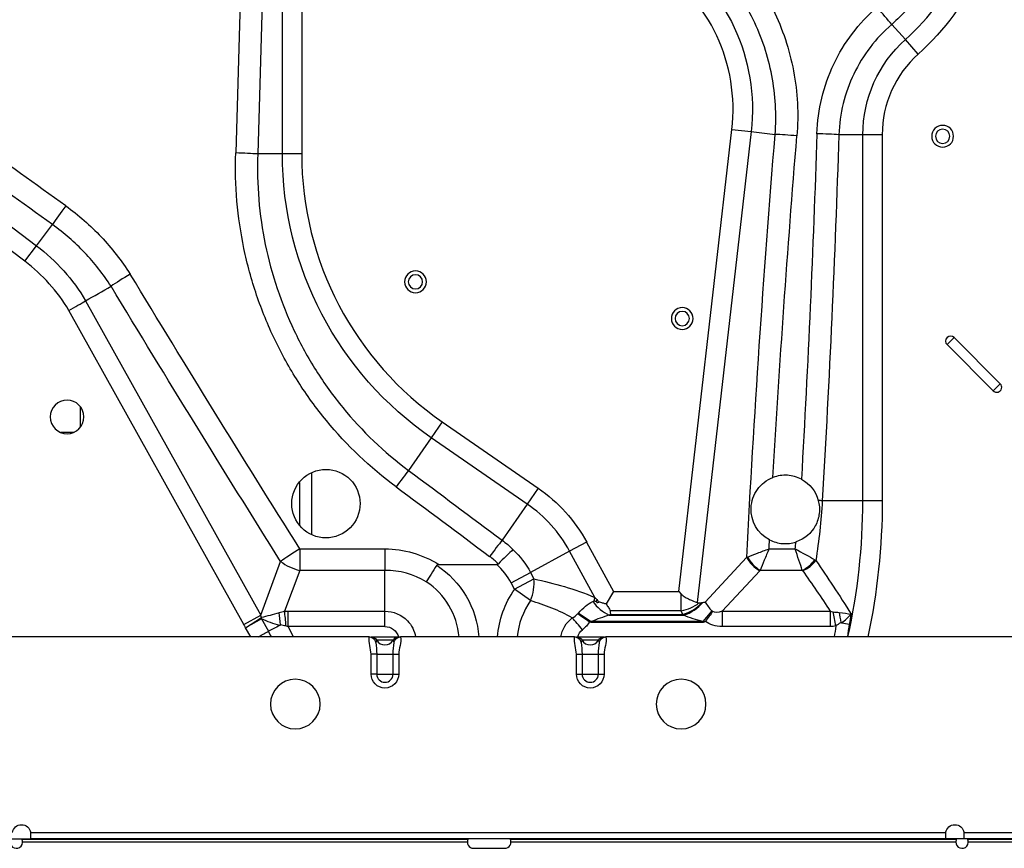
# Model space of a CAD drawing. Units: inches. Extents: x -1250 to 10414, y 0 to 8319.
# Drawn here: x 4128 to 4444, y 2314 to 2581 of the extents above; entities that cross this region are included whole.
import ezdxf

# ---------------------------------------------------------------- set-up
doc = ezdxf.new("R2010")
doc.units = ezdxf.units.IN
doc.header["$MEASUREMENT"] = 0
doc.layers.add('LG-PRODUCT', color=3, linetype='Continuous')

# ---------------------------------------------------------------- blocks, each defined once
blk = doc.blocks.new('3')
at = {"layer": 'LG-PRODUCT'}
for p, q in [((10961.83, -4610.33), (10961.83, -4370.38)), ((10968.06, -4370.38), (10968.06, -4610.33)), ((11162.08, -4573.55), (11157.69, -4568.65)), ((11166.23, -4578.19), (11162.08, -4573.55)), ((11089.28, -4751.04), (11106.34, -4602.44)), ((11112.52, -4603.15), (11095.13, -4754.62)), ((11106.34, -4602.44), (11112.52, -4603.15)), ((11112.52, -4603.15), (11120.21, -4604.03)), ((11148.42, -4604.13), (11140.7, -4604.13)), ((11148.42, -4721.9), (11148.42, -4604.13)), ((11154.64, -4604.13), (11148.42, -4604.13)), ((11154.64, -4604.13), (11154.64, -4721.9)), ((10961.83, -4610.33), (10953.91, -4610.33)), ((10968.06, -4610.33), (10961.83, -4610.33)), ((10854.04, -4618.18), (10882.79, -4639.86)), ((10879.05, -4644.82), (10850.23, -4623.1)), ((10882.79, -4639.86), (10887.93, -4633.05)), ((10879.05, -4644.82), (10882.79, -4639.86)), ((10898.6, -4657.55), (10954.86, -4758.68)), ((10949.42, -4761.71), (10893.2, -4660.65)), ((11177.75, -4669.4), (11175.49, -4671.66)), ((11177.75, -4669.4), (11192.6, -4684.25)), ((11190.34, -4686.51), (11175.49, -4671.66)), ((11192.6, -4684.25), (11190.34, -4686.51)), ((10896.83, -4691.5), (10896.83, -4698.29)), ((11013.23, -4696.49), (11009.69, -4701.6)), ((11013.23, -4696.49), (11044.06, -4717.81)), ((10894.64, -4699.91), (10890.64, -4699.91)), ((11009.69, -4701.6), (11002.4, -4712.14)), ((11040.52, -4722.92), (11009.69, -4701.6)), ((10971.33, -4732.67), (10971.33, -4712.88)), ((10967.33, -4716.03), (10967.33, -4729.75)), ((11044.06, -4717.81), (11040.52, -4722.92)), ((11148.42, -4721.9), (11135.38, -4721.9)), ((11154.64, -4721.9), (11148.42, -4721.9)), ((11040.52, -4722.92), (11032.48, -4734.56)), ((10967.44, -4737.34), (10994.79, -4737.34)), ((10967.44, -4737.34), (10967.44, -4744.25)), ((10994.79, -4737.34), (10994.79, -4744.25)), ((11059.64, -4735.15), (11054.17, -4738.12)), ((11059.64, -4735.15), (11068.27, -4751.04)), ((11118.26, -4737.34), (11126.63, -4737.34)), ((11054.17, -4738.12), (11041.61, -4744.94)), ((11062.24, -4752.98), (11054.17, -4738.12)), ((11097.7, -4754.49), (11111.07, -4740.11)), ((10954.86, -4758.68), (10961.26, -4741.39)), ((11012.09, -4742.38), (11030.74, -4742.38)), ((10967.44, -4744.25), (10962.56, -4757.42)), ((10994.79, -4744.25), (10967.44, -4744.25)), ((10994.79, -4757.39), (10994.79, -4744.25)), ((11035.4, -4748.32), (11041.61, -4744.94)), ((11036.5, -4750.35), (11042.71, -4746.98)), ((11041.61, -4744.94), (11042.71, -4746.98)), ((11115.29, -4744.37), (11103.19, -4757.39)), ((11128.95, -4744.25), (11115.41, -4744.25)), ((11036.5, -4750.35), (11035.4, -4748.32)), ((11041.63, -4753.99), (11036.5, -4750.35)), ((11063, -4753.65), (11063.45, -4754.47)), ((11068.27, -4751.04), (11065.89, -4755.03)), ((11068.27, -4751.04), (11089.28, -4751.04)), ((11089.28, -4751.04), (11090.05, -4751.9)), ((11090.05, -4757.26), (11090.05, -4751.9)), ((10949.42, -4761.71), (10954.86, -4758.68)), ((10950.03, -4762.72), (10955.11, -4759.43)), ((10955.17, -4759.87), (10950.03, -4762.72)), ((10955.17, -4759.87), (10957.36, -4763.82)), ((10963.69, -4757.39), (10994.79, -4757.39)), ((10963.69, -4762.31), (10963.69, -4757.39)), ((10994.79, -4762.31), (10994.79, -4757.39)), ((11056.98, -4757.98), (11061.09, -4760.73)), ((11066.9, -4758.67), (11090.83, -4758.67)), ((11090.05, -4757.26), (11067.17, -4757.26)), ((11067.28, -4758.45), (11090.59, -4758.45)), ((11099.93, -4757.31), (11097.02, -4760.73)), ((11103.19, -4757.39), (11137.93, -4757.39)), ((11103.19, -4757.39), (11103.19, -4762.31)), ((11137.93, -4757.39), (11137.93, -4762.31)), ((10951.67, -4765.66), (10950.03, -4762.72)), ((10994.79, -4762.31), (10963.69, -4762.31)), ((10963.69, -4762.31), (10965.29, -4765.66)), ((11060.97, -4760.9), (11097.23, -4760.9)), ((11097.02, -4760.73), (11061.09, -4760.73)), ((11137.93, -4762.31), (11103.19, -4762.31)), ((10989.72, -4765.66), (10678.25, -4765.66)), ((10989.76, -4765.66), (10989.72, -4765.66)), ((10990.34, -4765.66), (10999.23, -4765.66)), ((11055.72, -4765.66), (10999.85, -4765.66)), ((11055.76, -4765.66), (11055.72, -4765.66)), ((11056.34, -4765.66), (11065.23, -4765.66)), ((11377.72, -4765.66), (11065.85, -4765.66)), ((10997.4, -4766.73), (10992.17, -4766.73)), ((11063.4, -4766.73), (11058.17, -4766.73)), ((10990.34, -4777.66), (10990.34, -4771.26)), ((10992.17, -4771.26), (10990.34, -4771.26)), ((10992.17, -4771.26), (10992.17, -4777.66)), ((10992.17, -4771.26), (10997.4, -4771.26)), ((10997.4, -4777.66), (10997.4, -4771.26)), ((10997.4, -4771.26), (10999.23, -4771.26)), ((10999.23, -4771.26), (10999.23, -4777.66)), ((11056.34, -4777.66), (11056.34, -4771.26)), ((11056.34, -4771.26), (11058.17, -4771.26)), ((11058.17, -4771.26), (11058.17, -4777.66)), ((11058.17, -4771.26), (11063.4, -4771.26)), ((11063.4, -4777.66), (11063.4, -4771.26)), ((11063.4, -4771.26), (11065.23, -4771.26)), ((11065.23, -4771.26), (11065.23, -4777.66)), ((10992.17, -4777.66), (10990.34, -4777.66)), ((10992.17, -4777.66), (10997.4, -4777.66)), ((10997.4, -4777.66), (10999.23, -4777.66)), ((11056.34, -4777.66), (11058.17, -4777.66)), ((11058.17, -4777.66), (11063.4, -4777.66)), ((11063.4, -4777.66), (11065.23, -4777.66)), ((10880.95, -4828.56), (11175.03, -4828.56)), ((10880.99, -4830.66), (10880.99, -4829.06)), ((11174.99, -4829.06), (11174.99, -4830.66)), ((11180.95, -4828.56), (11373.07, -4828.56)), ((11180.99, -4830.66), (11180.99, -4829.06)), ((10874.99, -4830.66), (10880.99, -4830.66)), ((10878.03, -4830.66), (11021.57, -4830.66)), ((11021.47, -4830.86), (10878.14, -4830.86)), ((11021.31, -4831.66), (10878.3, -4831.66)), ((11174.99, -4830.66), (10880.99, -4830.66)), ((11035.03, -4830.66), (11178.56, -4830.66)), ((11178.45, -4830.86), (11035.13, -4830.86)), ((11178.3, -4831.66), (11035.29, -4831.66)), ((11180.99, -4830.66), (11174.99, -4830.66)), ((11372.99, -4830.66), (11180.99, -4830.66)), ((11182.03, -4830.66), (11330.3, -4830.66)), ((11330.31, -4830.86), (11182.13, -4830.86)), ((11330.56, -4831.66), (11182.29, -4831.66)), ((11023.3, -4833.66), (11033.3, -4833.66))]:
    blk.add_line(p, q, dxfattribs=at)
at = {"layer": 'LG-PRODUCT', "extrusion": (0, 0, -1)}
for centre, radius in [((-11174.07, -4604.64), 3.5), ((-11174.07, -4604.64), 2.3), ((-11004.62, -4651.46), 3.5), ((-11004.62, -4651.46), 2.3), ((-11090.36, -4663.26), 3.5), ((-11090.36, -4663.26), 2.3), ((-10892.63, -4694.9), 5.4), ((-10965.99, -4787.26), 8), ((-11089.99, -4787.26), 8)]:
    blk.add_circle(centre, radius, dxfattribs=at)
at = {"layer": 'LG-PRODUCT'}
for centre, radius, start, end in [((11112.32, -4518.01), 74.57, 311.8596, 0), ((11050.55, -4596.04), 56.16, 353.4504, 56.5165), ((11189.47, -4604.13), 34.83, 131.8596, 180), ((11072.8, -4610.33), 104.75, 180, 235.3377), ((10846.13, -4688.5), 54.69, 30.6101, 52.9917), ((11176.62, -4670.53), 1.6, 45, 225), ((11191.47, -4685.38), 1.6, 225, 45), ((10946.21, -4721.9), 202.21, 347.5018, 0), ((11015.49, -4759.13), 44.02, 28.5101, 55.3377), ((11015.49, -4759.13), 22.66, 28.5101, 47.6948), ((10994.79, -4767.86), 23.97, 5.2663, 56.2684), ((11061.19, -4767.86), 23.97, 144.6563, 174.7338), ((10999.23, -4767.76), 2.1, 90, 150.6465), ((10994.79, -4765.26), 3, 209.3535, 330.6465), ((11060.79, -4765.26), 3, 209.3535, 330.6465), ((10994.79, -4777.66), 2.61, 180, 0), ((11060.79, -4777.66), 2.61, 180, 0), ((10876.3, -4831.66), 2, 180, 30.0039), ((11023.3, -4831.66), 2, 150.002, 270), ((11033.3, -4831.66), 2, 270, 29.998), ((11180.3, -4831.66), 2, 180, 30.0039), ((11180.3, -4831.66), 2, 149.9908, 180)]:
    blk.add_arc(centre, radius, start, end, dxfattribs=at)
at = {"layer": 'LG-PRODUCT', "extrusion": (0, 0, -1)}
for centre, radius, start, end in [((-11112.32, -4518.01), 80.79, 180, 228.1404), ((-11050.55, -4596.04), 62.38, 123.4376, 186.5496), ((-11189.47, -4604.13), 41.05, 0, 48.1404), ((-11072.8, -4610.33), 110.97, 304.6623, 0), ((-10846.13, -4688.5), 60.91, 127.0083, 149.4697), ((-11015.49, -4759.13), 50.25, 124.6623, 151.4899), ((-10946.21, -4721.9), 208.44, 180, 192.1196), ((-11015.49, -4759.13), 29.73, 133.4669, 151.4899), ((-10994.79, -4767.86), 30.26, 123.4215, 175.8309), ((-11061.19, -4767.86), 30.26, 4.1689, 35.3437), ((-10946.21, -4721.9), 201.75, 190.3949, 191.3274), ((-10990.34, -4767.76), 2.1, 90, 150.6465), ((-11056.34, -4767.76), 2.1, 90, 150.6465), ((-11065.23, -4767.76), 2.1, 29.3535, 90), ((-10994.79, -4777.66), 4.45, 180, 0), ((-11060.79, -4777.66), 4.45, 180, 0), ((-10877.99, -4829.06), 3, 9.5941, 170.4059), ((-11177.99, -4829.06), 3, 9.5941, 170.4059)]:
    blk.add_arc(centre, radius, start, end, dxfattribs=at)
for centre, major_axis, ratio, start_param, end_param in [((6336, -4454.66), (4613.47, 0), 0.997832, 6.264917, 6.316934), ((6343.07, -4454.66), (4613.47, 0), 1, 6.264917, 6.316934), ((15778.77, -4453.85), (-3658.19, -3262.21), 0.891757, 0.72331, 0.75284), ((15785.79, -4454.66), (-3685.28, -3224.51), 0.891518, 0.71958, 0.743473), ((6522.59, -4454.66), (4613.47, 0), 0.997832, 0.032404, 0.056575), ((6529.66, -4454.66), (4613.47, 0), 1, 0.032404, 0.057958), ((18322.35, -4454.65), (9748.19, -3253.56), 0.334096, 2.319245, 2.323773), ((18317.96, -4460.3), (9747.51, -3262.22), 0.334676, 2.318748, 2.323305), ((16079.28, -4454.66), (5551.32, -3249.6), 0.587369, 2.29645, 2.315677), ((16073.1, -4458.1), (5548.07, -3262.21), 0.587991, 2.294749, 2.313962), ((2524.01, -4448.87), (10452.78, -3262.13), 0.312064, 5.554857, 5.559726), ((2520.01, -4454.69), (10453.19, -3253.67), 0.311507, 5.555282, 5.560151), ((16756.66, -4396.17), (-5301.76, -2271.04), 0.853211, 0.397831, 0.39841), ((10946.21, -5122.39), (0, -489.9), 0.586728, 3.831143, 3.871774), ((10967.12, -4738.83), (-8.95, -24.16), 0.388139, 0.423417, 0.478076), ((10960.72, -4756.12), (-11.99, -3.74), 0.137327, 4.74897, 5.241412), ((10960.72, -4756.12), (12.79, -4.21), 0.41325, 1.411117, 1.88018), ((10960.87, -4755.7), (-11.74, -3.11), 0.173817, 4.613851, 4.765149), ((10976.45, -4782.85), (20.88, -22.64), 0.559009, 3.562612, 3.617666), ((11108.01, -4754.64), (-18.29, -0.96), 0.573026, 6.004252, 6.123425), ((11116.53, -4739.26), (-16.7, -17.96), 0.244626, 6.207541, 6.2606), ((11118.46, -4737.19), (-18.37, -20.19), 0.219542, 5.89029, 6.257539), ((10967.12, -4738.83), (10.8, 29.15), 0.604774, 3.56501, 3.619668), ((10963.18, -4760.55), (-8.89, -4.59), 0.031479, 4.973073, 5.442028), ((10960.87, -4755.7), (12.19, -4.27), 0.439516, 1.244455, 1.38919), ((10976.45, -4788.39), (16.28, -25.87), 0.307741, 3.421302, 3.476356), ((10994.79, -4766.85), (0, -4.54), 0.996277, 3.141593, 4.446176), ((11116.53, -4739.26), (19.76, 21.25), 0.510066, 3.100717, 3.119007), ((11118.46, -4736.57), (-21.07, -23.8), 0.465102, 5.892453, 6.247791), ((10946.21, -4735.98), (0, -195.75), 0.99756, 4.84646, 4.864586), ((10867.63, -4560.01), (128.33, -269.34), 0.033518, 0.718124, 0.728646), ((11061.19, -4766.85), (0, -4.54), 0.996277, 1.837017, 2.450337)]:
    blk.add_ellipse(centre, major_axis=major_axis, ratio=ratio, start_param=start_param, end_param=end_param, dxfattribs=at)
at = {"layer": 'LG-PRODUCT'}
for centre, major_axis, ratio, start_param, end_param in [((11152.97, -4563.39), (-6.56, 7.55), 0.015456, 3.92711, 4.730184), ((11127.24, -4604.84), (9.97, -0.82), 0.032444, 1.573458, 2.355668), ((11133.63, -4604.13), (-9.99, 0.32), 0.032381, 3.927516, 4.713439), ((10946.84, -4610.33), (9.99, -0.34), 0.033723, 0.785967, 1.571935), ((10892.18, -4627.4), (5.84, 8.12), 0.021888, 1.540406, 2.355955), ((10998.38, -4717.96), (5.96, 8.03), 0.034077, 0.785979, 1.524971), ((11128.31, -4721.9), (-9.98, 0.58), 0.057829, 3.928669, 4.09804), ((11028.45, -4740.38), (5.99, 8.01), 0.037137, 0.786089, 1.52118), ((10967.44, -4737.96), (-8.47, -5.31), 0.052059, 4.679772, 5.496428), ((11115.29, -4740.59), (4.39, -4.09), 0.510066, 4.106661, 5.155281), ((11115.41, -4740.47), (4.24, -4.24), 0.497057, 4.148186, 5.17336), ((11128.95, -4740.47), (4.67, 3.76), 0.533381, 4.30649, 5.212717), ((10967.44, -4737.96), (-9.38, 3.47), 0.604774, 1.092721, 1.791119), ((11129.07, -4740.64), (4.89, 3.48), 0.550727, 4.338913, 5.27258), ((11036.5, -4750.35), (2.25, 9.74), 0.599456, 4.470712, 5.200045), ((11056.03, -4756.35), (4.1, 9.12), 0.517914, 5.189062, 5.310134), ((11066.9, -4752.65), (6.53, -5.9), 0.572195, 4.384998, 5.189229), ((11090.05, -4751.04), (-8.33, -2.82), 0.68764, 1.341851, 2.068297), ((11090.59, -4752.23), (-7.65, -4.34), 0.656256, 1.214337, 2.059046), ((11090.83, -4752.65), (-7.54, -4.53), 0.627444, 1.210383, 2.078233), ((11095.85, -4751.7), (-0.35, -3.01), 0.707107, 6.10446, 6.389011), ((10950.03, -4762.72), (1.22, 8.71), 0.581702, 5.126401, 5.180037), ((10962.56, -4762.96), (-0.61, 8.78), 0.056284, 4.801922, 5.391104), ((11058.3, -4763.97), (5.62, -6.77), 0.044558, 1.624394, 2.250246), ((11139.73, -4762.76), (1.64, -8.65), 0.012986, 1.639274, 2.207046), ((10989.69, -4767.76), (0, 2.1), 0.999998, 5.435098, 5.955746), ((10999.89, -4767.76), (0, -2.1), 0.999998, 3.527339, 3.988788), ((11055.69, -4767.76), (0, 2.1), 0.999998, 5.435098, 5.955746), ((11065.89, -4767.76), (0, -2.1), 0.999998, 3.527339, 3.988788)]:
    blk.add_ellipse(centre, major_axis=major_axis, ratio=ratio, start_param=start_param, end_param=end_param, dxfattribs=at)
for points, knots in [([(11181.16, -4518.01), (11181.04, -4527.67), (11178.84, -4537.21), (11172.83, -4550.17), (11170.33, -4554.34), (11164.58, -4561.98), (11161.33, -4565.48), (11157.69, -4568.65)], [0, 0, 0, 0, 0.5, 0.5, 0.75, 0.75, 1, 1, 1, 1]), ([(11092.02, -4532.88), (11097.94, -4536.69), (11103.31, -4541.31), (11110.23, -4549.1), (11112.36, -4551.85), (11116.26, -4557.66), (11118.02, -4560.72), (11122.62, -4570.1), (11124.84, -4576.74), (11127.45, -4590.54), (11127.81, -4597.5), (11127.24, -4604.51)], [0, 0, 0, 0, 0.25, 0.25, 0.375, 0.375, 0.5, 0.5, 0.75, 0.75, 1, 1, 1, 1]), ([(11120.21, -4604.03), (11120.71, -4597.66), (11120.36, -4591.34), (11117.97, -4578.82), (11115.95, -4572.79), (11110.38, -4561.44), (11106.79, -4556.08), (11098.42, -4546.65), (11093.55, -4542.45), (11088.17, -4538.98)], [0, 0, 0, 0, 0.25, 0.25, 0.5, 0.5, 0.75, 0.75, 1, 1, 1, 1]), ([(11133.63, -4603.8), (11133.76, -4599.92), (11134.28, -4596.11), (11136.09, -4588.62), (11137.4, -4584.93), (11142.35, -4574.53), (11147.09, -4568.25), (11152.97, -4563.15)], [0, 0, 0, 0, 0.25, 0.25, 0.5, 0.5, 1, 1, 1, 1]), ([(11157.69, -4568.65), (11152.55, -4573.1), (11148.4, -4578.58), (11144.06, -4587.65), (11142.9, -4590.87), (11141.3, -4597.41), (11140.83, -4600.74), (11140.7, -4604.13)], [0, 0, 0, 0, 0.5, 0.5, 0.75, 0.75, 1, 1, 1, 1]), ([(10998.38, -4717.39), (10990.01, -4711.18), (10982.56, -4704.08), (10972.71, -4692.1), (10969.64, -4687.87), (10964.1, -4679.16), (10961.6, -4674.66), (10957.17, -4665.4), (10955.23, -4660.63), (10951.91, -4650.81), (10950.54, -4645.78), (10947.38, -4630.65), (10946.49, -4620.4), (10946.84, -4609.99)], [0, 0, 0, 0, 0.25, 0.25, 0.375, 0.375, 0.5, 0.5, 0.625, 0.625, 0.75, 0.75, 1, 1, 1, 1]), ([(10953.91, -4610.33), (10953.56, -4620.18), (10954.38, -4629.88), (10957.33, -4644.21), (10958.62, -4648.98), (10961.73, -4658.28), (10963.56, -4662.8), (10967.72, -4671.58), (10970.07, -4675.85), (10975.29, -4684.11), (10978.18, -4688.13), (10987.47, -4699.5), (10994.5, -4706.25), (11002.4, -4712.14)], [0, 0, 0, 0, 0.25, 0.25, 0.375, 0.375, 0.5, 0.5, 0.625, 0.625, 0.75, 0.75, 1, 1, 1, 1]), ([(10892.18, -4627.02), (10896.31, -4629.99), (10900.11, -4633.31), (10907.03, -4640.64), (10910.17, -4644.66), (10912.9, -4648.95)], [0, 0, 0, 0, 0.5, 0.5, 1, 1, 1, 1]), ([(10906.76, -4652.88), (10904.27, -4649), (10901.41, -4645.36), (10895.12, -4638.74), (10891.68, -4635.73), (10887.93, -4633.05)], [0, 0, 0, 0, 0.5, 0.5, 1, 1, 1, 1]), ([(10964.83, -4722.8), (10964.83, -4725.7), (10966.02, -4728.54), (10970.08, -4732.6), (10972.95, -4733.8), (10978.7, -4733.8), (10981.56, -4732.63), (10985.66, -4728.52), (10986.83, -4725.67), (10986.83, -4719.93), (10985.65, -4717.06), (10981.6, -4713), (10978.75, -4711.8), (10972.94, -4711.79), (10970.09, -4712.99), (10966.02, -4717.05), (10964.83, -4719.89), (10964.83, -4722.8)], [0, 0, 0, 0, 0.125, 0.125, 0.25, 0.25, 0.375, 0.375, 0.5, 0.5, 0.625, 0.625, 0.75, 0.75, 0.875, 0.875, 1, 1, 1, 1]), ([(11118.41, -4734.42), (11114.55, -4732.42), (11112.3, -4728.47), (11112.59, -4722.01), (11113.33, -4719.93), (11115.78, -4716.53), (11117.5, -4715.17), (11119.53, -4714.39)], [0, 0, 0, 0, 0.5, 0.5, 0.75, 0.75, 1, 1, 1, 1]), ([(11128.67, -4714.96), (11127.29, -4714.22), (11125.74, -4713.78), (11122.6, -4713.58), (11121.01, -4713.82), (11119.53, -4714.39)], [0, 0, 0, 0, 0.5, 0.5, 1, 1, 1, 1]), ([(11134.09, -4721.76), (11134.46, -4723.12), (11134.57, -4724.57), (11134.23, -4727.37), (11133.79, -4728.72), (11131.85, -4732.29), (11129.69, -4734.18), (11126.96, -4735.09)], [0, 0, 0, 0, 0.25, 0.25, 0.5, 0.5, 1, 1, 1, 1]), ([(11118.41, -4734.42), (11119.71, -4735.1), (11121.16, -4735.51), (11124.08, -4735.74), (11125.57, -4735.56), (11126.96, -4735.09)], [0, 0, 0, 0, 0.5, 0.5, 1, 1, 1, 1]), ([(10994.79, -4737.34), (10997.86, -4737.34), (11000.85, -4737.77), (11006.7, -4739.47), (11009.51, -4740.73), (11012.09, -4742.38)], [0, 0, 0, 0, 0.5, 0.5, 1, 1, 1, 1]), ([(11111.35, -4739.99), (11112.31, -4739.59), (11113.39, -4739.16), (11115.75, -4738.26), (11117.02, -4737.79), (11118.26, -4737.34)], [0, 0, 0, 0, 0.5, 0.5, 1, 1, 1, 1]), ([(11118.26, -4737.34), (11117.75, -4738.55), (11117.22, -4739.81), (11116.24, -4742.17), (11115.8, -4743.26), (11115.41, -4744.25)], [0, 0, 0, 0, 0.5, 0.5, 1, 1, 1, 1]), ([(11012.09, -4742.38), (11012.01, -4742.38), (11011.93, -4742.38), (11011.76, -4742.41), (11011.68, -4742.43), (11011.56, -4742.49), (11011.53, -4742.52), (11011.48, -4742.56), (11011.47, -4742.58), (11011.46, -4742.6)], [0, 0, 0, 0, 0.357983, 0.357983, 0.721154, 0.721154, 0.905452, 0.905452, 1, 1, 1, 1]), ([(11030.74, -4742.38), (11030.81, -4742.38), (11030.89, -4742.37), (11031.02, -4742.34), (11031.08, -4742.32), (11031.17, -4742.27), (11031.2, -4742.25), (11031.22, -4742.22)], [0, 0, 0, 0, 0.435298, 0.435298, 0.79463, 0.79463, 1, 1, 1, 1]), ([(11133.29, -4741.07), (11135.2, -4743.82), (11137.08, -4746.59), (11140.86, -4752.33), (11142.77, -4755.31), (11144.64, -4758.3)], [0, 0, 0, 0, 0.484705, 0.484705, 1, 1, 1, 1]), ([(11042.71, -4746.98), (11045.96, -4747.73), (11049.21, -4748.54), (11055.73, -4750.44), (11058.99, -4751.51), (11062.24, -4752.98)], [0, 0, 0, 0, 0.5, 0.5, 1, 1, 1, 1]), ([(11090.05, -4751.9), (11090.41, -4752.3), (11090.87, -4752.6), (11091.76, -4753.14), (11092.22, -4753.37), (11093.56, -4754.01), (11094.4, -4754.35), (11095.13, -4754.62)], [0, 0, 0, 0, 0.25, 0.25, 0.5, 0.5, 1, 1, 1, 1]), ([(11055, -4759.52), (11052.91, -4758.28), (11050.69, -4757.27), (11046.21, -4755.49), (11043.93, -4754.71), (11041.63, -4753.99)], [0, 0, 0, 0, 0.5, 0.5, 1, 1, 1, 1]), ([(11062.1, -4754.05), (11062.12, -4754.06), (11062.13, -4754.06), (11062.32, -4754.1), (11062.51, -4754.14), (11062.7, -4754.18)], [0, 0, 0, 0, 0.054848, 0.054848, 1, 1, 1, 1]), ([(11062.7, -4754.18), (11062.71, -4754.23), (11062.72, -4754.28), (11062.76, -4754.37), (11062.78, -4754.42), (11062.83, -4754.49), (11062.86, -4754.52), (11062.92, -4754.56), (11062.95, -4754.58), (11063.02, -4754.6), (11063.06, -4754.61), (11063.16, -4754.61), (11063.21, -4754.59), (11063.33, -4754.55), (11063.39, -4754.51), (11063.45, -4754.47)], [0, 0, 0, 0, 0.128674, 0.128674, 0.259071, 0.259071, 0.354339, 0.354339, 0.449745, 0.449745, 0.570713, 0.570713, 0.763072, 0.763072, 1, 1, 1, 1]), ([(11063.45, -4754.47), (11063.48, -4754.44), (11063.52, -4754.43), (11063.64, -4754.41), (11063.72, -4754.41), (11064.17, -4754.48), (11064.56, -4754.62), (11065.26, -4754.84), (11065.57, -4754.94), (11065.89, -4755.03)], [0, 0, 0, 0, 0.05948, 0.05948, 0.15791, 0.15791, 0.631725, 0.631725, 1, 1, 1, 1]), ([(11065.89, -4755.03), (11066.14, -4755.43), (11066.39, -4755.81), (11066.86, -4756.54), (11067.12, -4756.89), (11067.17, -4757.26)], [0, 0, 0, 0, 0.5, 0.5, 1, 1, 1, 1]), ([(11097.7, -4754.49), (11098.02, -4754.9), (11098.34, -4755.4), (11099.05, -4756.41), (11099.43, -4756.92), (11099.93, -4757.31)], [0, 0, 0, 0, 0.5, 0.5, 1, 1, 1, 1]), ([(10994.79, -4757.39), (10997.51, -4757.39), (11000.18, -4758.54), (11003.39, -4761.89), (11004.31, -4763.71), (11004.67, -4765.64)], [0, 0, 0, 0, 0.579206, 0.579206, 1, 1, 1, 1]), ([(11067.17, -4757.26), (11067.21, -4757.6), (11067.24, -4757.95), (11067.27, -4758.34), (11067.27, -4758.39), (11067.28, -4758.44), (11067.28, -4758.45), (11067.28, -4758.45)], [0, 0, 0, 0, 0.869202, 0.869202, 0.984249, 0.984249, 1, 1, 1, 1]), ([(10961.23, -4761.74), (10961.23, -4761.76), (10961.23, -4761.79), (10961.21, -4761.84), (10961.2, -4761.86), (10961.17, -4761.91), (10961.14, -4761.93), (10961.09, -4761.97), (10961.06, -4761.99), (10961.03, -4762)], [0, 0, 0, 0, 0.207103, 0.207103, 0.413824, 0.413824, 0.716678, 0.716678, 1, 1, 1, 1]), ([(11060.97, -4760.9), (11060.9, -4760.9), (11060.83, -4760.89), (11060.71, -4760.86), (11060.66, -4760.83), (11060.61, -4760.8)], [0, 0, 0, 0, 0.563066, 0.563066, 1, 1, 1, 1]), ([(11097.79, -4760.7), (11097.76, -4760.74), (11097.72, -4760.78), (11097.61, -4760.84), (11097.54, -4760.87), (11097.39, -4760.9), (11097.31, -4760.9), (11097.23, -4760.9)], [0, 0, 0, 0, 0.241833, 0.241833, 0.624167, 0.624167, 1, 1, 1, 1]), ([(11141.38, -4760.99), (11141.32, -4761.04), (11141.27, -4761.08), (11140.74, -4761.48), (11140.24, -4761.83), (11139.73, -4762.15)], [0, 0, 0, 0, 0.100819, 0.100819, 1, 1, 1, 1]), ([(11141.6, -4761.18), (11141.57, -4761.17), (11141.54, -4761.17), (11141.49, -4761.14), (11141.46, -4761.13), (11141.42, -4761.09), (11141.41, -4761.07), (11141.39, -4761.03), (11141.38, -4761.01), (11141.38, -4760.99)], [0, 0, 0, 0, 0.296246, 0.296246, 0.59719, 0.59719, 0.827573, 0.827573, 1, 1, 1, 1]), ([(10990.34, -4771.26), (10990.34, -4770.3), (10990.1, -4769.39), (10989.74, -4767.54), (10989.63, -4766.6), (10989.72, -4765.66)], [0, 0, 0, 0, 0.5, 0.5, 1, 1, 1, 1]), ([(10989.72, -4765.66), (10989.9, -4765.66), (10990.08, -4765.68), (10990.42, -4765.77), (10990.58, -4765.84), (10990.92, -4766.03), (10991.09, -4766.18), (10991.48, -4766.6), (10991.65, -4766.91), (10991.8, -4767.29), (10991.83, -4767.37), (10991.85, -4767.45), (10991.85, -4767.45), (10991.85, -4767.45)], [0, 0, 0, 0, 0.150926, 0.150926, 0.300985, 0.300985, 0.519092, 0.519092, 0.903396, 0.903396, 0.997652, 0.997652, 1, 1, 1, 1]), ([(10997.72, -4767.45), (10997.72, -4767.45), (10997.72, -4767.45), (10997.75, -4767.37), (10997.78, -4767.29), (10997.93, -4766.91), (10998.1, -4766.6), (10998.49, -4766.18), (10998.66, -4766.03), (10999, -4765.84), (10999.16, -4765.77), (10999.49, -4765.68), (10999.67, -4765.66), (10999.85, -4765.66)], [0, 0, 0, 0, 0.002348, 0.002348, 0.096604, 0.096604, 0.480908, 0.480908, 0.699015, 0.699015, 0.849074, 0.849074, 1, 1, 1, 1]), ([(10999.85, -4765.66), (10999.95, -4766.6), (10999.84, -4767.54), (10999.48, -4769.39), (10999.23, -4770.3), (10999.23, -4771.26)], [0, 0, 0, 0, 0.5, 0.5, 1, 1, 1, 1]), ([(11056.34, -4771.26), (11056.34, -4770.3), (11056.1, -4769.38), (11055.74, -4767.53), (11055.63, -4766.59), (11055.72, -4765.66)], [0, 0, 0, 0, 0.5, 0.5, 1, 1, 1, 1]), ([(11055.72, -4765.66), (11055.9, -4765.66), (11056.08, -4765.68), (11056.42, -4765.77), (11056.58, -4765.84), (11056.92, -4766.03), (11057.09, -4766.18), (11057.48, -4766.6), (11057.65, -4766.91), (11057.8, -4767.29), (11057.83, -4767.37), (11057.85, -4767.45), (11057.85, -4767.45), (11057.85, -4767.45)], [0, 0, 0, 0, 0.150926, 0.150926, 0.300985, 0.300985, 0.519092, 0.519092, 0.903396, 0.903396, 0.997652, 0.997652, 1, 1, 1, 1]), ([(11063.72, -4767.45), (11063.72, -4767.45), (11063.72, -4767.45), (11063.75, -4767.37), (11063.78, -4767.29), (11063.93, -4766.91), (11064.1, -4766.6), (11064.49, -4766.18), (11064.66, -4766.03), (11065, -4765.84), (11065.16, -4765.77), (11065.49, -4765.68), (11065.67, -4765.66), (11065.85, -4765.66)], [0, 0, 0, 0, 0.002348, 0.002348, 0.096604, 0.096604, 0.480908, 0.480908, 0.699015, 0.699015, 0.849074, 0.849074, 1, 1, 1, 1]), ([(11065.85, -4765.66), (11065.95, -4766.59), (11065.84, -4767.53), (11065.48, -4769.38), (11065.23, -4770.3), (11065.23, -4771.26)], [0, 0, 0, 0, 0.5, 0.5, 1, 1, 1, 1])]:
    blk.add_open_spline(points, degree=3, knots=knots, dxfattribs=at)
for points, degree in [([(10912.9, -4648.95), (10910.63, -4650.36), (10908.36, -4651.81), (10906.76, -4652.88)], 3), ([(10898.6, -4657.55), (10901.32, -4656), (10904.04, -4654.44), (10906.76, -4652.88)], 3), ([(10906.76, -4652.88), (10906.76, -4652.88), (10906.76, -4652.88), (10906.76, -4652.88)], 3), ([(10893.2, -4660.65), (10895.18, -4659.51), (10897.17, -4658.37), (10898.6, -4657.55)], 3), ([(11128.67, -4714.96), (11131.37, -4716.41), (11133.3, -4718.86), (11134.09, -4721.76)], 3), ([(11135.38, -4721.9), (11135.02, -4728.33), (11134.32, -4734.72), (11133.29, -4741.07)], 3), ([(11032.48, -4734.56), (11033.71, -4735.47), (11034.86, -4736.47), (11035.94, -4737.56)], 3), ([(11035.94, -4737.56), (11034.69, -4738.76), (11032.98, -4740.45), (11031.22, -4742.22)], 3), ([(11126.63, -4737.34), (11126.75, -4736.59), (11126.86, -4735.84), (11126.96, -4735.09)], 3), ([(11128.95, -4744.25), (11128.31, -4742.28), (11127.48, -4739.78), (11126.63, -4737.34)], 3), ([(11126.63, -4737.34), (11128.93, -4738.54), (11131.21, -4739.81), (11132.95, -4740.86)], 3), ([(11031.22, -4742.22), (11030.37, -4741.32), (11029.45, -4740.5), (11028.45, -4739.76)], 3), ([(11111.07, -4740.11), (11111.17, -4740.07), (11111.26, -4740.03), (11111.35, -4739.99)], 3), ([(11132.95, -4740.86), (11133.07, -4740.93), (11133.18, -4741), (11133.29, -4741.07)], 3), ([(11011.46, -4742.6), (11010.22, -4744.53), (11009.02, -4746.44), (11008.1, -4747.92)], 3), ([(11008.1, -4747.92), (11004.07, -4745.52), (10999.48, -4744.25), (10994.79, -4744.25)], 3), ([(11115.41, -4744.25), (11115.37, -4744.29), (11115.33, -4744.33), (11115.29, -4744.37)], 3), ([(11129.07, -4744.41), (11129.03, -4744.36), (11128.99, -4744.3), (11128.95, -4744.25)], 3), ([(11062.24, -4752.98), (11062.49, -4753.2), (11062.75, -4753.43), (11063, -4753.65)], 3), ([(11063, -4753.65), (11062.91, -4753.83), (11062.81, -4754), (11062.7, -4754.18)], 3), ([(11056.98, -4757.98), (11058.49, -4756.35), (11060.05, -4755.03), (11061.6, -4754.29)], 3), ([(11061.6, -4754.29), (11061.77, -4754.21), (11061.94, -4754.13), (11062.1, -4754.05)], 3), ([(11095.73, -4754.72), (11096.05, -4754.71), (11096.37, -4754.68), (11096.69, -4754.63)], 3), ([(11096.69, -4754.63), (11096.79, -4754.61), (11096.89, -4754.6), (11096.98, -4754.58)], 3), ([(11096.98, -4754.58), (11097.22, -4754.54), (11097.46, -4754.51), (11097.7, -4754.49)], 3), ([(10961.23, -4761.74), (10961.14, -4760.35), (10960.99, -4759.02), (10960.79, -4757.9)], 3), ([(11051.3, -4765.65), (11051.75, -4763.25), (11053.06, -4761.04), (11055, -4759.52)], 3), ([(11055, -4759.52), (11055.66, -4759.2), (11056.29, -4758.79), (11056.75, -4758.21)], 3), ([(11056.75, -4758.21), (11056.83, -4758.13), (11056.91, -4758.06), (11056.98, -4757.98)], 3), ([(11056.75, -4758.21), (11057.89, -4758.95), (11059.24, -4759.86), (11060.61, -4760.8)], 3), ([(11066.9, -4758.67), (11064.96, -4759.22), (11063.03, -4759.99), (11061.09, -4760.73)], 3), ([(11067.28, -4758.45), (11067.15, -4758.53), (11067.03, -4758.6), (11066.9, -4758.67)], 3), ([(11090.83, -4758.67), (11090.75, -4758.6), (11090.67, -4758.53), (11090.59, -4758.45)], 3), ([(11097.02, -4760.73), (11094.86, -4760.26), (11092.75, -4759.48), (11090.83, -4758.67)], 3), ([(11100.21, -4757.48), (11099.48, -4758.44), (11098.64, -4759.56), (11097.79, -4760.7)], 3), ([(11137.93, -4757.39), (11138.22, -4757.49), (11138.53, -4757.57), (11138.84, -4757.61)], 3), ([(11138.84, -4757.61), (11139.52, -4757.68), (11140.19, -4757.74), (11140.82, -4757.79)], 3), ([(11140.82, -4757.79), (11142.24, -4758), (11143.53, -4758.17), (11144.64, -4758.3)], 3), ([(11140.82, -4757.79), (11140.94, -4758.78), (11141.12, -4759.87), (11141.38, -4760.99)], 3), ([(11141.6, -4761.18), (11142.75, -4760.28), (11143.78, -4759.3), (11144.64, -4758.3)], 3), ([(11060.61, -4760.8), (11059.98, -4761.77), (11059.19, -4762.61), (11058.3, -4763.35)], 3), ([(11061.09, -4760.73), (11061.05, -4760.79), (11061.01, -4760.84), (11060.97, -4760.9)], 3), ([(11139.73, -4762.15), (11139.13, -4762.26), (11138.53, -4762.31), (11137.93, -4762.31)], 3), ([(11141.6, -4761.18), (11142.5, -4761.32), (11143.35, -4761.44), (11144.02, -4761.52)], 3), ([(11144.02, -4761.52), (11143.84, -4762.91), (11143.65, -4764.29), (11143.44, -4765.66)], 3), ([(10954.11, -4765.64), (10955.31, -4764.97), (10956.43, -4764.34), (10957.36, -4763.82)], 3), ([(10957.36, -4763.82), (10957.36, -4763.82)], 1), ([(10999.88, -4765.66), (10999.91, -4765.66), (10999.83, -4765.66)], 2), ([(11065.88, -4765.66), (11065.91, -4765.66), (11065.83, -4765.66)], 2), ([(10992.17, -4766.73), (10992.17, -4766.73), (10991.98, -4767.08), (10991.85, -4767.45)], 3), ([(10991.85, -4767.45), (10991.98, -4768.7), (10992.17, -4769.94), (10992.17, -4771.26)], 3), ([(10997.72, -4767.45), (10997.59, -4767.08), (10997.4, -4766.73), (10997.4, -4766.73)], 3), ([(10997.4, -4771.26), (10997.4, -4769.94), (10997.59, -4768.7), (10997.72, -4767.45)], 3), ([(11058.17, -4766.73), (11058.17, -4766.73), (11057.98, -4767.08), (11057.85, -4767.45)], 3), ([(11057.85, -4767.45), (11057.98, -4768.7), (11058.17, -4769.94), (11058.17, -4771.26)], 3), ([(11063.72, -4767.45), (11063.59, -4767.08), (11063.4, -4766.73), (11063.4, -4766.73)], 3), ([(11063.4, -4771.26), (11063.4, -4769.94), (11063.59, -4768.7), (11063.72, -4767.45)], 3), ([(10880.99, -4829.06), (10880.99, -4828.9), (10880.97, -4828.73), (10880.95, -4828.56)], 3), ([(11175.03, -4828.56), (11175, -4828.73), (11174.99, -4828.9), (11174.99, -4829.06)], 3), ([(11180.99, -4829.06), (11180.99, -4828.9), (11180.97, -4828.73), (11180.95, -4828.56)], 3)]:
    blk.add_open_spline(points, degree=degree, dxfattribs=at)

msp = doc.modelspace()

# ---------------------------------------------------------------- block references
msp.add_blockref('3', (-6749.65, 7147.92))

doc.saveas('drawing.dxf')
